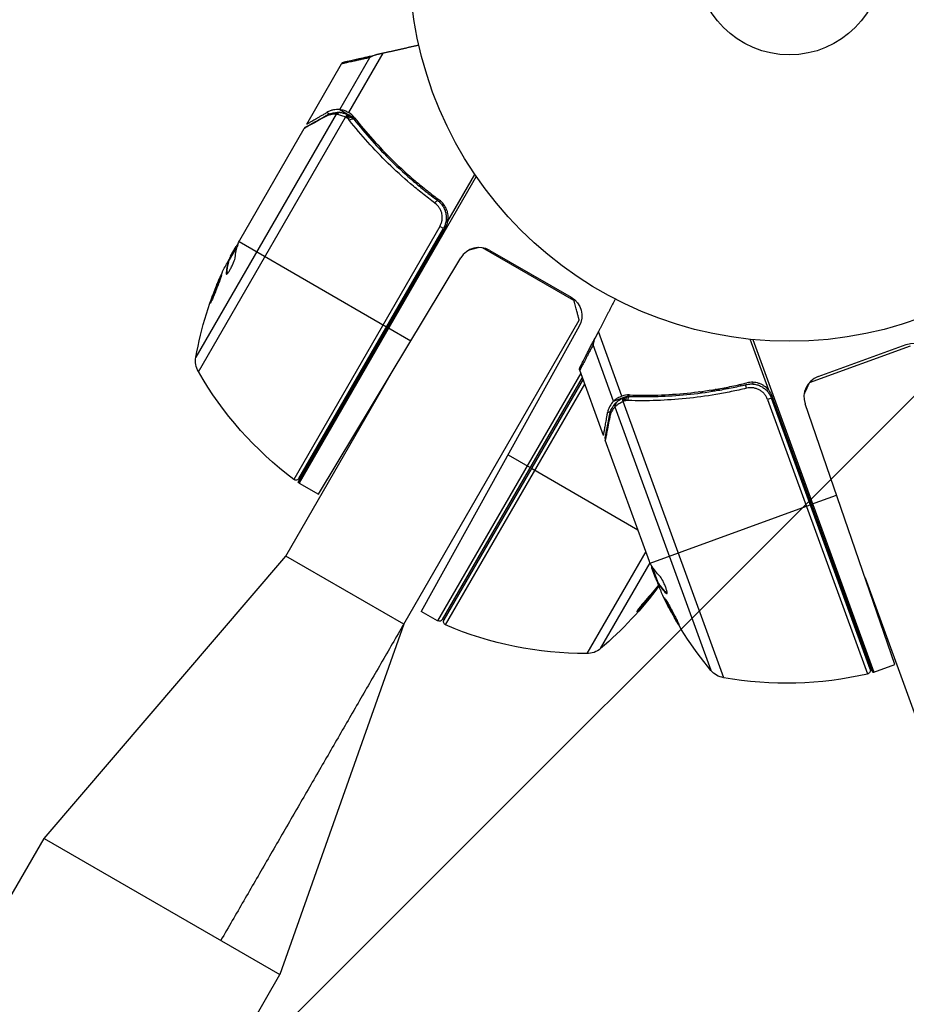
# Model space of a CAD drawing. Units: millimetres. Extents: x -3547 to 4398, y -4082 to 4745.
# Drawn here: x 975 to 1098, y 2811 to 2948 of the extents above; entities that cross this region are included whole.
import ezdxf

# ---------------------------------------------------------------- set-up
doc = ezdxf.new("R2010")
doc.units = ezdxf.units.MM
doc.header["$LTSCALE"] = 20
doc.layers.add('2d', color=230, linetype='Continuous')
doc.layers.add('EN16630-TrainingSpace_Hatch', color=20, linetype='Continuous')

msp = doc.modelspace()

# ---------------------------------------------------------------- hatches: boundary and pattern name
at = {"layer": 'EN16630-TrainingSpace_Hatch'}
h = msp.add_hatch(dxfattribs=at)
h.set_pattern_fill('ANSI31', color=256, scale=100)
h.paths.add_polyline_path([(2602.06, 2367.15, 0.414214), (2510.55, 2708.65), (1090.49, 3528.53, 0.414214), (748.98, 3437.02), (-33.67, 2081.43, 0.404385), (-1000, 1082, 0.002713), (-999.94, 1071.15), (-2297.15, 1071.15, 0.414214), (-2547.15, 821.15), (-2547.15, 260.85, 0.414214), (-2297.15, 10.85), (-557.05, 10.85, 0.147953), (-104.31, -386.53), (288.83, -1067.48, 0.244615), (-300.22, -2199.47, 0.771525), (2286.25, -2877.91, 0.417307), (3683.05, -1495.78, 0.548515), (1717.08, -242.88), (1406.12, 295.73), (1425.49, 329.27, 0.802207), (2378.45, 541, 0.439736), (1835.33, 1039.14)])

# ---------------------------------------------------------------- linework, layer by layer
at = {"layer": '2d'}
for p, q in [((1019.24, 2935.43), (1023.43, 2942.69)), ((1020.52, 2935.01), (1025.31, 2943.3)), ((1014.65, 2933.42), (1019.5, 2941.83)), ((1019.24, 2935.43), (1020.57, 2934.67)), ((1018.75, 2934.79), (999.17, 2900.87)), ((999.52, 2898.84), (1020.04, 2934.38)), ((1017.46, 2935.04), (1017.83, 2934.83)), ((1020.45, 2934.72), (1020.46, 2934.71)), ((1020.83, 2934.51), (1021.41, 2934.18)), ((1005.29, 2917.21), (1014.29, 2932.81)), ((1023.16, 2931.75), (1023.7, 2931.44)), ((1038.31, 2926.08), (1013.6, 2883.28)), ((1034.32, 2919.84), (1038.1, 2926.38)), ((1033.23, 2919.12), (1012.83, 2883.79)), ((1013.46, 2883.36), (1033.97, 2918.9)), ((1013.56, 2883.94), (1033.71, 2918.84)), ((1033.71, 2918.84), (1033.23, 2919.12)), ((1005.01, 2916.52), (1003.68, 2914.22)), ((1004, 2914.97), (1004.79, 2916.34)), ((1005.19, 2917), (1025.78, 2905.11)), ((1051.94, 2908.77), (1039.17, 2916.15)), ((1004.62, 2915.85), (1004.53, 2915.9)), ((1016.29, 2881.72), (1036.13, 2914.73)), ((1040.2, 2915.78), (1051.55, 2909.23)), ((1003.79, 2914.16), (1003.7, 2914.22)), ((1003.86, 2914.54), (1003.8, 2914.57)), ((1003.49, 2912.55), (1003.4, 2912.6)), ((1028.18, 2863.6), (1052.68, 2906.04)), ((1052.67, 2905.18), (1030.61, 2865.37)), ((1025.96, 2905.01), (1029.17, 2903.15)), ((1058.62, 2895.44), (1055.35, 2904.44)), ((1057.47, 2894.73), (1054.61, 2902.61)), ((1079.12, 2896.26), (1076.53, 2903.36)), ((1076.9, 2903.33), (1093.8, 2856.88)), ((1098.87, 2902.42), (1084.77, 2897.29)), ((1086, 2898.15), (1098.31, 2902.64)), ((1011.72, 2873.1), (1026.62, 2898.91)), ((1052.89, 2898.65), (1032.91, 2864.05)), ((1056.06, 2889.92), (1052.74, 2899.04)), ((1033.59, 2864.23), (1053.11, 2898.04)), ((1053.2, 2897.79), (1033.79, 2864.18)), ((1034.03, 2863.47), (1053.45, 2897.11)), ((1075.19, 2896.86), (1075.33, 2897.1)), ((1076.86, 2897.12), (1077, 2897.36)), ((1059.2, 2895.36), (1059.83, 2895.59)), ((1062.81, 2895.37), (1063.4, 2895.58)), ((1074.84, 2896.26), (1074.84, 2896.26)), ((1079.34, 2895.48), (1079.48, 2895.71)), ((1057.47, 2894.73), (1058.92, 2895.26)), ((1072.83, 2856.11), (1058.79, 2894.67)), ((1058.8, 2895.2), (1058.82, 2895.2)), ((1079.49, 2895.15), (1078.96, 2894.96)), ((1078.96, 2894.96), (1092.91, 2856.63)), ((1093.27, 2857.29), (1079.49, 2895.15)), ((1093.65, 2856.83), (1079.61, 2895.39)), ((1096.73, 2857.95), (1084.19, 2894.36)), ((1056.63, 2893.12), (1057.03, 2893.26)), ((1057.65, 2893.95), (1071.05, 2857.14)), ((1062.46, 2872.33), (1056.3, 2889.26)), ((1042.73, 2887.24), (1045.84, 2885.45)), ((1046.01, 2885.35), (1060.85, 2876.78)), ((1013.6, 2883.28), (1016.29, 2881.72)), ((1085.1, 2880.32), (1088.59, 2881.59)), ((1062.57, 2872.12), (1084.91, 2880.25)), ((1061.95, 2873.74), (1053.72, 2859.47)), ((977.99, 2833.68), (1011.72, 2873.1)), ((1028.18, 2863.6), (1011.72, 2873.1)), ((1055.65, 2860.18), (1062.55, 2872.14)), ((1062.81, 2871.67), (1063.72, 2869.18)), ((1063.35, 2869.9), (1062.81, 2871.39)), ((1063.08, 2870.94), (1062.98, 2870.91)), ((1063.6, 2869.52), (1063.53, 2869.49)), ((1092.56, 2870.06), (1100.34, 2848.68)), ((1063.83, 2869.22), (1063.74, 2869.19)), ((1064.88, 2867.95), (1064.78, 2867.92)), ((1032.91, 2864.05), (1030.61, 2865.37)), ((1061.17, 2865.88), (1061.26, 2865.83)), ((1028.18, 2863.6), (1010.9, 2814.68)), ((1093.8, 2856.88), (1096.73, 2857.95)), ((97.75, 1309.06), (977.99, 2833.68)), ((977.99, 2833.68), (1010.9, 2814.68)), ((942.65, 2696.47), (1010.9, 2814.68))]:
    msp.add_line(p, q, dxfattribs=at)
for radius in [53, 13]:
    msp.add_circle((1082, 2956.08), radius, dxfattribs=at)
for centre, start, end in [((1038.7, 2913.18), 60, 149), ((1087.03, 2895.33), 110, 199)]:
    msp.add_arc(centre, 3, start, end, dxfattribs=at)
at = {"layer": '2d', "extrusion": (0, 0, -1)}
for centre, radius, start, end in [((-1048.39, 2892.06), 49.9, 26.1865, 26.3721), ((-1048.39, 2892.06), 50, 10.1478, 24.4225), ((-1050.05, 2906.63), 3, 120, 209), ((-1099.34, 2899.82), 3, 70, 159), ((-1002.12, 2900.34), 3, 330.1017, 10.1478), ((-1042.87, 2923.77), 50, 306.9217, 330.1017), ((-1013.13, 2884.19), 0.5, 210, 306.9217), ((-1015.1, 2885.87), 3, 300, 303.1196), ((-1023.41, 2898.4), 50, 216.1231, 229.8522), ((-1109.44, 2889.18), 49.9, 336.1865, 336.3721), ((-1109.44, 2889.18), 50, 320.1478, 334.4225), ((-1033.16, 2864.48), 0.5, 210, 300), ((-1034.23, 2863.93), 0.5, 293.0783, 30), ((-1053.63, 2909.47), 50, 269.8983, 293.0783), ((-1053.71, 2862.47), 3, 229.8522, 269.8983), ((-1073.35, 2859.06), 3, 280.1017, 320.1478), ((-1092.8, 2857.12), 0.5, 160, 256.9217), ((-1081.6, 2905.33), 50, 256.9217, 280.1017), ((-1092.78, 2859.7), 3, 250, 253.1196)]:
    msp.add_arc(centre, radius, start, end, dxfattribs=at)
at = {"layer": '2d'}
for centre, major_axis, ratio, start_param, end_param in [((1017.62, 2934.18), (-0.245, 0.436), 0.879292, 0, 0.593981), ((1019.16, 2934.56), (0.016, 0.5), 0.925423, 0.000039, 1.111085), ((1019.28, 2934.54), (0.086, 0.493), 0.884978, -0.000013, 1.258086), ((1020.26, 2934.26), (0.191, 0.462), 0.498291, 0, 1.505044), ((1020.27, 2934.25), (0.192, 0.462), 0.49795, 0, 1.505539), ((1020.44, 2934.18), (0.196, 0.46), 0.494864, -0.000001, 1.511252), ((1047.63, 2890.75), (-43.28, 24.99), 0.372483, 0.088567, 0.172666), ((1048.55, 2892.34), (-43.3, 25), 0.886633, 0.070459, 0.087901), ((1058.1, 2894.11), (-0.372, 0.334), 0.925423, 0.000039, 1.111085), ((1058.18, 2894.19), (-0.322, 0.383), 0.884978, -0.000013, 1.258086), ((1059.03, 2894.75), (-0.231, 0.443), 0.498291, 0, 1.505044), ((1059.05, 2894.76), (-0.231, 0.444), 0.49795, 0, 1.505539), ((1059.21, 2894.84), (-0.226, 0.446), 0.494864, -0.000001, 1.511252), ((1057.39, 2892.69), (-0.491, 0.093), 0.879292, 0, 0.593981), ((1109.32, 2889.48), (46.98, 17.1), 0.886633, 3.212052, 3.229494), ((1022.91, 2897.54), (-43.26, 24.98), 0.882523, 2.952519, 3.042946), ((1109.95, 2887.76), (46.96, 17.09), 0.372483, 3.23016, 3.314259)]:
    msp.add_ellipse(centre, major_axis=major_axis, ratio=ratio, start_param=start_param, end_param=end_param, dxfattribs=at)
at = {"layer": '2d', "extrusion": (0, 0, -1)}
for centre, major_axis, ratio, start_param, end_param in [((1020.5, 2934.14), (0.332, 0.374), 0.488334, 4.612807, 6.283185), ((1020.64, 2934.01), (0.359, 0.348), 0.47782, 4.577178, 6.283185), ((1020.81, 2933.81), (0.393, 0.309), 0.459792, 4.529702, 6.283185), ((1032.6, 2922.35), (0.297, 0.402), 0.164291, 4.693731, 6.283185), ((1048.96, 2893.05), (-43.29, 24.99), 0.385779, -0.172684, -0.083959), ((1046.42, 2888.66), (-43.14, 24.9), 0.438198, -0.042766, 0.035353), ((1047.63, 2890.75), (-43.19, 24.94), 0.372483, -0.173016, -0.088745), ((1076.08, 2896.56), (-0.117, 0.486), 0.164291, 4.693731, 6.283185), ((1059.28, 2894.87), (-0.073, 0.495), 0.488334, 4.612807, 6.283185), ((1059.47, 2894.89), (-0.036, 0.499), 0.47782, 4.577178, 6.283185), ((1059.73, 2894.89), (0.016, 0.5), 0.459792, 4.529702, 6.283185), ((1109.04, 2890.26), (46.97, 17.1), 0.385779, 2.968909, 3.057634), ((1022.91, 2897.54), (-43.18, 24.93), 0.882523, 3.238966, 3.33105), ((1023.57, 2898.68), (-43.3, 25), 0.886633, 3.267771, 3.330641), ((1110.78, 2885.49), (46.8, 17.04), 0.438198, 3.098827, 3.176946), ((1109.95, 2887.76), (46.87, 17.06), 0.372483, 2.968576, 3.052848)]:
    msp.add_ellipse(centre, major_axis=major_axis, ratio=ratio, start_param=start_param, end_param=end_param, dxfattribs=at)
at = {"layer": '2d'}
for points, weights in [([(1030.3, 2944.43), (1028.6, 2944.04), (1026.93, 2943.67), (1025.31, 2943.3)], [0.999467913094, 0.999044688549, 0.999222050852, 1]), ([(1023.43, 2942.69), (1020.83, 2942.12), (1019.5, 2941.83), (1019.5, 2941.83)], [1, 0.987749480855, 0.985446819713, 0.993092016574]), ([(1019.83, 2942.07), (1019.83, 2942.07), (1021.33, 2942.41), (1024.28, 2943.07)], [0.992616043816, 0.983720868043, 0.986182186772, 1]), ([(1025.31, 2943.3), (1024.92, 2943.21), (1024.57, 2943.14), (1024.28, 2943.07)], [1, 0.990567849651, 0.990567849651, 1]), ([(1014.65, 2933.42), (1014.65, 2933.42), (1015.6, 2933.97), (1017.46, 2935.04)], [0.983775506511, 0.983775506511, 0.989183671007, 1]), ([(1038.63, 2916.18), (1038.09, 2916.04), (1037.63, 2915.91), (1037.26, 2915.81)], [0.993528927938, 0.983191174452, 0.976748773969, 0.974201726488]), ([(1052.68, 2906.04), (1052.68, 2906.04), (1052.42, 2906.98), (1051.94, 2908.77)], [1, 0.963936868618, 0.963936868618, 1]), ([(1057.69, 2908.98), (1056.89, 2907.43), (1056.11, 2905.92), (1055.35, 2904.44)], [0.999467913094, 0.999044688549, 0.999222050852, 1]), ([(1055.35, 2904.44), (1055.16, 2904.08), (1055, 2903.77), (1054.86, 2903.5)], [1, 0.990567849651, 0.990567849651, 1]), ([(1054.61, 2902.61), (1053.37, 2900.25), (1052.74, 2899.04), (1052.74, 2899.04)], [1, 0.987749480855, 0.985446819713, 0.993092016574]), ([(1052.77, 2899.44), (1052.77, 2899.44), (1053.48, 2900.82), (1054.86, 2903.5)], [0.992616043816, 0.983720868043, 0.986182186772, 1]), ([(1084.77, 2897.29), (1084.49, 2896.68), (1084.25, 2896.16), (1084.06, 2895.75)], [1, 0.986440697079, 0.977979528697, 0.974616494855]), ([(1056.06, 2889.92), (1056.06, 2889.92), (1056.25, 2891), (1056.63, 2893.12)], [0.983775506511, 0.983775506511, 0.989183671007, 1])]:
    msp.add_rational_spline(points, weights, degree=3, dxfattribs=at)
for points, knots in [([(1024.28, 2943.07), (1024.11, 2943.03), (1023.96, 2942.98), (1023.68, 2942.85), (1023.55, 2942.78), (1023.43, 2942.69)], [0, 0, 0, 0, 0.000658485, 0.000658485, 0.001316969, 0.001316969, 0.001316969, 0.001316969]), ([(1019.5, 2941.83), (1019.5, 2941.83), (1019.5, 2941.83), (1019.5, 2941.83), (1019.5, 2941.83), (1019.51, 2941.84), (1019.51, 2941.84), (1019.51, 2941.85), (1019.52, 2941.85), (1019.54, 2941.89), (1019.56, 2941.92), (1019.63, 2941.98), (1019.68, 2942.01), (1019.75, 2942.04), (1019.77, 2942.05), (1019.8, 2942.06), (1019.81, 2942.06), (1019.82, 2942.07), (1019.82, 2942.07), (1019.83, 2942.07)], [0, 0, 0, 0, 0.00001341, 0.00001341, 0.00058538, 0.00058538, 0.00134803, 0.00134803, 0.00338209, 0.00338209, 0.01427035, 0.01427035, 0.03070866, 0.03070866, 0.03792686, 0.03792686, 0.04032753, 0.04032753, 0.04112756, 0.04112756, 0.04112756, 0.04112756]), ([(1019.57, 2941.92), (1019.57, 2941.92), (1019.58, 2941.93), (1019.61, 2941.95), (1019.63, 2941.96), (1019.66, 2941.97), (1019.67, 2941.98), (1019.69, 2941.99), (1019.7, 2941.99), (1019.71, 2942), (1019.72, 2942.01), (1019.73, 2942.01), (1019.73, 2942.01), (1019.74, 2942.02), (1019.74, 2942.02), (1019.75, 2942.02), (1019.75, 2942.03), (1019.76, 2942.03), (1019.76, 2942.03), (1019.77, 2942.04), (1019.77, 2942.04), (1019.78, 2942.04), (1019.78, 2942.04), (1019.78, 2942.05), (1019.79, 2942.05), (1019.79, 2942.05), (1019.8, 2942.05), (1019.81, 2942.06), (1019.81, 2942.06), (1019.82, 2942.06), (1019.82, 2942.06), (1019.82, 2942.07), (1019.82, 2942.07), (1019.82, 2942.07)], [0, 0, 0, 0, 0.001149775, 0.001149775, 0.001724662, 0.001724662, 0.002012105, 0.002012105, 0.002155827, 0.002155827, 0.002227688, 0.002227688, 0.002263619, 0.002263619, 0.002281584, 0.002281584, 0.002299549, 0.002299549, 0.002317514, 0.002317514, 0.00233548, 0.00233548, 0.00237141, 0.00237141, 0.002443271, 0.002443271, 0.002586993, 0.002586993, 0.002874436, 0.002874436, 0.003449324, 0.003449324, 0.004599098, 0.004599098, 0.004599098, 0.004599098]), ([(1019.24, 2935.43), (1018.95, 2935.46), (1018.66, 2935.45), (1018.22, 2935.36), (1018.07, 2935.32), (1017.77, 2935.21), (1017.62, 2935.14), (1017.46, 2935.04)], [0, 0, 0, 0, 0.5, 0.5, 0.75, 0.75, 1, 1, 1, 1]), ([(1020.13, 2935.21), (1019.95, 2935.29), (1019.77, 2935.34), (1019.47, 2935.41), (1019.34, 2935.42), (1019.24, 2935.43)], [0.000526185, 0.000526185, 0.000526185, 0.000526185, 0.001315456, 0.001315456, 0.002104727, 0.002104727, 0.002104727, 0.002104727]), ([(1017.2, 2934.42), (1016.45, 2934.01), (1015.83, 2933.66), (1015.09, 2933.25), (1014.88, 2933.13), (1014.53, 2932.94), (1014.39, 2932.86), (1014.29, 2932.81)], [0, 0, 0, 0, 0.00535017, 0.00535017, 0.00802526, 0.00802526, 0.01070034, 0.01070034, 0.01070034, 0.01070034]), ([(1014.48, 2933), (1014.78, 2933.16), (1015.46, 2933.54), (1016.72, 2934.25), (1017.03, 2934.43), (1017.37, 2934.62)], [0, 0, 0, 0, 0.817849, 0.817849, 1.062668, 1.062668, 1.062668, 1.062668]), ([(1018.75, 2934.79), (1018.5, 2934.8), (1018.25, 2934.78), (1017.86, 2934.7), (1017.73, 2934.66), (1017.47, 2934.56), (1017.34, 2934.5), (1017.2, 2934.42)], [0, 0, 0, 0, 0.001998239, 0.001998239, 0.002997359, 0.002997359, 0.003996479, 0.003996479, 0.003996479, 0.003996479]), ([(1017.37, 2934.62), (1017.82, 2934.87), (1018.24, 2934.99), (1018.83, 2935.06), (1019.01, 2935.06), (1019.18, 2935.06)], [0, 0, 0, 0, 0.2877109, 0.2877109, 0.4071689, 0.4071689, 0.4071689, 0.4071689]), ([(1020.04, 2934.38), (1019.8, 2934.48), (1019.59, 2934.57), (1019.19, 2934.69), (1019.03, 2934.74), (1018.89, 2934.77)], [0, 0, 0, 0, 0.000882531, 0.000882531, 0.001765062, 0.001765062, 0.001765062, 0.001765062]), ([(1019.37, 2935.04), (1019.5, 2935.01), (1019.67, 2934.98), (1019.99, 2934.89), (1020.12, 2934.84), (1020.26, 2934.79)], [0, 0, 0, 0, 0.080246, 0.080246, 0.1326132, 0.1326132, 0.1326132, 0.1326132]), ([(1019.37, 2935.04), (1019.5, 2935.01), (1019.67, 2934.98), (1020.04, 2934.87), (1020.24, 2934.8), (1020.45, 2934.72)], [0, 0, 0, 0, 0.0798684, 0.0798684, 0.1557777, 0.1557777, 0.1557777, 0.1557777]), ([(1020.22, 2934.3), (1020.18, 2934.32), (1020.14, 2934.34), (1020.1, 2934.35), (1020.09, 2934.36), (1020.07, 2934.37), (1020.06, 2934.37)], [0, 0, 0, 0, 0.0001497446, 0.0001497446, 0.0001497446, 0.0002085296, 0.0002085296, 0.0002085296, 0.0002085296]), ([(1032.53, 2922.39), (1031.94, 2922.83), (1031.36, 2923.27), (1030.23, 2924.17), (1029.67, 2924.63), (1028.04, 2926.02), (1027, 2926.97), (1024.03, 2929.86), (1022.23, 2931.87), (1020.6, 2933.93)], [0, 0, 0, 0, 0.0022235, 0.0022235, 0.00444701, 0.00444701, 0.00889401, 0.00889401, 0.01778802, 0.01778802, 0.01778802, 0.01778802]), ([(1021.21, 2934.12), (1022.8, 2932.09), (1024.56, 2930.11), (1027.47, 2927.26), (1028.49, 2926.33), (1030.09, 2924.96), (1030.63, 2924.51), (1031.75, 2923.62), (1032.32, 2923.18), (1032.9, 2922.75)], [0, 0, 0, 0, 0.00862373, 0.00862373, 0.0129356, 0.0129356, 0.01509153, 0.01509153, 0.01724746, 0.01724746, 0.01724746, 0.01724746]), ([(1021.32, 2934.3), (1022.93, 2932.23), (1024.71, 2930.23), (1027.66, 2927.35), (1028.69, 2926.41), (1030.31, 2925.03), (1030.87, 2924.57), (1032, 2923.68), (1032.57, 2923.24), (1033.15, 2922.81)], [0, 0, 0, 0, 0.00869705, 0.00869705, 0.01304558, 0.01304558, 0.01521984, 0.01521984, 0.01739411, 0.01739411, 0.01739411, 0.01739411]), ([(1033.23, 2919.12), (1033.3, 2919.26), (1033.37, 2919.4), (1033.47, 2919.69), (1033.51, 2919.83), (1033.55, 2920.14), (1033.56, 2920.29), (1033.55, 2920.6), (1033.53, 2920.75), (1033.47, 2921.05), (1033.42, 2921.19), (1033.3, 2921.47), (1033.23, 2921.61), (1032.98, 2921.99), (1032.77, 2922.21), (1032.53, 2922.39)], [0, 0, 0, 0, 0.000463651, 0.000463651, 0.000927302, 0.000927302, 0.001390953, 0.001390953, 0.001854603, 0.001854603, 0.002318254, 0.002318254, 0.002781905, 0.002781905, 0.003709207, 0.003709207, 0.003709207, 0.003709207]), ([(1032.9, 2922.75), (1033.04, 2922.65), (1033.18, 2922.52), (1033.43, 2922.26), (1033.54, 2922.12), (1033.74, 2921.81), (1033.82, 2921.65), (1033.96, 2921.31), (1034.01, 2921.14), (1034.09, 2920.78), (1034.11, 2920.6), (1034.12, 2920.24), (1034.11, 2920.05), (1034.05, 2919.69), (1034, 2919.51), (1033.88, 2919.17), (1033.8, 2919), (1033.71, 2918.84)], [0, 0, 0, 0, 0.000545643, 0.000545643, 0.001091287, 0.001091287, 0.00163693, 0.00163693, 0.002182574, 0.002182574, 0.002728217, 0.002728217, 0.003273861, 0.003273861, 0.003819504, 0.003819504, 0.004365148, 0.004365148, 0.004365148, 0.004365148]), ([(1032.9, 2922.75), (1032.91, 2922.75), (1032.92, 2922.74), (1032.93, 2922.73), (1032.93, 2922.73), (1032.93, 2922.73), (1032.94, 2922.73), (1032.94, 2922.72), (1032.94, 2922.72), (1032.94, 2922.72), (1032.94, 2922.72), (1032.94, 2922.72), (1032.95, 2922.72), (1032.96, 2922.71), (1032.96, 2922.7), (1032.97, 2922.7), (1032.98, 2922.69), (1032.98, 2922.69), (1032.98, 2922.69), (1032.98, 2922.69), (1032.98, 2922.69), (1032.98, 2922.69), (1032.98, 2922.69), (1032.99, 2922.69)], [0, 0, 0, 0, 0.00463788, 0.00463788, 0.00550732, 0.00550732, 0.00583336, 0.00583336, 0.00606521, 0.00606521, 0.0065289, 0.0065289, 0.00838376, 0.00838376, 0.01116615, 0.01116615, 0.01325288, 0.01325288, 0.01344851, 0.01344851, 0.01356443, 0.01356443, 0.01362239, 0.01362239, 0.01362239, 0.01362239]), ([(1034.32, 2919.84), (1034.38, 2920.12), (1034.39, 2920.4), (1034.35, 2920.82), (1034.33, 2920.96), (1034.26, 2921.23), (1034.22, 2921.37), (1034.06, 2921.76), (1033.92, 2922.01), (1033.58, 2922.45), (1033.38, 2922.65), (1033.15, 2922.81)], [0.00100236, 0.00100236, 0.00100236, 0.00100236, 0.001846114, 0.001846114, 0.002267991, 0.002267991, 0.002689868, 0.002689868, 0.003533622, 0.003533622, 0.004377377, 0.004377377, 0.004377377, 0.004377377]), ([(1033.42, 2922.26), (1033.43, 2922.25), (1033.43, 2922.25), (1033.43, 2922.25), (1033.43, 2922.25), (1033.43, 2922.24), (1033.44, 2922.24), (1033.44, 2922.23), (1033.45, 2922.23), (1033.46, 2922.21), (1033.48, 2922.19), (1033.49, 2922.18)], [0.01786198, 0.01786198, 0.01786198, 0.01786198, 0.02027491, 0.02027491, 0.02141311, 0.02141311, 0.02394024, 0.02394024, 0.03067932, 0.03067932, 0.04865188, 0.04865188, 0.04865188, 0.04865188]), ([(1033.59, 2922.04), (1033.59, 2922.04), (1033.59, 2922.03), (1033.6, 2922.02), (1033.6, 2922.02), (1033.61, 2922.01), (1033.62, 2922), (1033.62, 2921.99), (1033.62, 2921.98), (1033.63, 2921.98), (1033.63, 2921.98), (1033.63, 2921.98), (1033.63, 2921.98), (1033.63, 2921.98), (1033.63, 2921.98), (1033.63, 2921.98)], [0.01094071, 0.01094071, 0.01094071, 0.01094071, 0.0191862, 0.0191862, 0.02352887, 0.02352887, 0.04524325, 0.04524325, 0.0493145, 0.0493145, 0.04985733, 0.04985733, 0.04989126, 0.04989126, 0.04990822, 0.04990822, 0.04990822, 0.04990822]), ([(1033.97, 2918.9), (1034.06, 2919.04), (1034.13, 2919.2), (1034.25, 2919.51), (1034.29, 2919.67), (1034.32, 2919.84)], [0, 0, 0, 0, 0.000501147, 0.000501147, 0.001002294, 0.001002294, 0.001002294, 0.001002294]), ([(1005.05, 2916.67), (1005.03, 2916.64), (1004.99, 2916.61), (1004.91, 2916.51), (1004.85, 2916.44), (1004.79, 2916.34)], [0.000109179, 0.000109179, 0.000109179, 0.000109179, 0.000612586, 0.000612586, 0.001224972, 0.001224972, 0.001224972, 0.001224972]), ([(1003.4, 2912.6), (1003.39, 2912.52), (1003.4, 2912.48), (1003.44, 2912.46), (1003.46, 2912.46), (1003.5, 2912.48), (1003.52, 2912.5), (1003.6, 2912.57), (1003.67, 2912.65), (1003.81, 2912.86), (1003.89, 2912.99), (1004.06, 2913.28), (1004.14, 2913.44), (1004.26, 2913.68), (1004.3, 2913.76), (1004.37, 2913.93), (1004.41, 2914), (1004.57, 2914.39), (1004.65, 2914.65), (1004.66, 2914.81)], [0.000000216, 0.000000216, 0.000000216, 0.000000216, 0.000538822, 0.000538822, 0.000808126, 0.000808126, 0.001077429, 0.001077429, 0.001616036, 0.001616036, 0.002154642, 0.002154642, 0.002693249, 0.002693249, 0.002962552, 0.002962552, 0.003231855, 0.003231855, 0.004309069, 0.004309069, 0.004309069, 0.004309069]), ([(1001.18, 2908.41), (1001.19, 2908.41), (1001.2, 2908.42), (1001.23, 2908.46), (1001.25, 2908.5), (1001.3, 2908.59), (1001.33, 2908.65), (1001.39, 2908.79), (1001.43, 2908.87), (1001.51, 2909.05), (1001.55, 2909.15), (1001.64, 2909.36), (1001.69, 2909.48), (1001.79, 2909.71), (1001.84, 2909.84), (1001.94, 2910.09), (1001.99, 2910.22), (1002.14, 2910.6), (1002.24, 2910.86), (1002.42, 2911.34), (1002.5, 2911.56), (1002.6, 2911.84), (1002.63, 2911.93), (1002.68, 2912.07), (1002.7, 2912.14), (1002.73, 2912.24), (1002.74, 2912.28), (1002.75, 2912.34), (1002.75, 2912.36), (1002.74, 2912.36), (1002.73, 2912.37), (1002.7, 2912.32), (1002.63, 2912.18), (1002.6, 2912.12), (1002.53, 2911.98), (1002.5, 2911.9), (1002.42, 2911.72), (1002.37, 2911.62), (1002.28, 2911.4), (1002.23, 2911.29), (1002.09, 2910.94), (1001.98, 2910.68), (1001.83, 2910.29), (1001.78, 2910.16), (1001.68, 2909.91), (1001.63, 2909.79), (1001.54, 2909.55), (1001.5, 2909.43), (1001.42, 2909.22), (1001.39, 2909.11), (1001.29, 2908.83), (1001.24, 2908.68), (1001.18, 2908.47), (1001.17, 2908.41), (1001.18, 2908.41)], [0.00828109, 0.00828109, 0.00828109, 0.00828109, 0.00869387, 0.00869387, 0.00910665, 0.00910665, 0.00951942, 0.00951942, 0.0099322, 0.0099322, 0.01034497, 0.01034497, 0.01075775, 0.01075775, 0.01117052, 0.01117052, 0.0115833, 0.0115833, 0.01240885, 0.01240885, 0.0132344, 0.0132344, 0.01364718, 0.01364718, 0.01405995, 0.01405995, 0.01447273, 0.01447273, 0.0148855, 0.0148855, 0.0148855, 0.01571166, 0.01571166, 0.01612473, 0.01612473, 0.01653781, 0.01653781, 0.01695089, 0.01695089, 0.01736396, 0.01736396, 0.01819011, 0.01819011, 0.01860319, 0.01860319, 0.01901627, 0.01901627, 0.01942934, 0.01942934, 0.01984242, 0.01984242, 0.02066857, 0.02066857, 0.02149473, 0.02149473, 0.02149473, 0.02149473]), ([(1001.36, 2908.73), (1001.39, 2908.8), (1001.41, 2908.88), (1001.48, 2909.06), (1001.51, 2909.16), (1001.59, 2909.38), (1001.63, 2909.5), (1001.77, 2909.86), (1001.87, 2910.12), (1002.02, 2910.5), (1002.07, 2910.63), (1002.17, 2910.88), (1002.22, 2911), (1002.32, 2911.24), (1002.37, 2911.36), (1002.46, 2911.57), (1002.5, 2911.67), (1002.58, 2911.84), (1002.62, 2911.92), (1002.65, 2911.99)], [0.006174488, 0.006174488, 0.006174488, 0.006174488, 0.00656405, 0.00656405, 0.006976911, 0.006976911, 0.007389773, 0.007389773, 0.008215496, 0.008215496, 0.008628358, 0.008628358, 0.00904122, 0.00904122, 0.009454081, 0.009454081, 0.009866943, 0.009866943, 0.010260926, 0.010260926, 0.010260926, 0.010260926]), ([(1054.86, 2903.5), (1054.79, 2903.35), (1054.73, 2903.2), (1054.65, 2902.9), (1054.62, 2902.75), (1054.61, 2902.61)], [0, 0, 0, 0, 0.000658485, 0.000658485, 0.001316969, 0.001316969, 0.001316969, 0.001316969]), ([(1052.74, 2899.04), (1052.74, 2899.04), (1052.74, 2899.04), (1052.74, 2899.05), (1052.74, 2899.05), (1052.74, 2899.05), (1052.74, 2899.05), (1052.74, 2899.06), (1052.73, 2899.07), (1052.72, 2899.11), (1052.72, 2899.15), (1052.71, 2899.24), (1052.72, 2899.29), (1052.74, 2899.37), (1052.75, 2899.39), (1052.76, 2899.42), (1052.76, 2899.43), (1052.77, 2899.44), (1052.77, 2899.44), (1052.77, 2899.44)], [0, 0, 0, 0, 0.00001341, 0.00001341, 0.00058538, 0.00058538, 0.00134803, 0.00134803, 0.00338209, 0.00338209, 0.01427035, 0.01427035, 0.03070866, 0.03070866, 0.03792686, 0.03792686, 0.04032753, 0.04032753, 0.04112756, 0.04112756, 0.04112756, 0.04112756]), ([(1052.72, 2899.16), (1052.72, 2899.16), (1052.72, 2899.17), (1052.72, 2899.2), (1052.73, 2899.22), (1052.73, 2899.25), (1052.74, 2899.27), (1052.74, 2899.29), (1052.74, 2899.3), (1052.74, 2899.32), (1052.75, 2899.32), (1052.75, 2899.33), (1052.75, 2899.34), (1052.75, 2899.34), (1052.75, 2899.35), (1052.75, 2899.36), (1052.75, 2899.36), (1052.75, 2899.37), (1052.75, 2899.38), (1052.76, 2899.38), (1052.76, 2899.38), (1052.76, 2899.39), (1052.76, 2899.39), (1052.76, 2899.4), (1052.76, 2899.4), (1052.76, 2899.41), (1052.76, 2899.41), (1052.76, 2899.42), (1052.76, 2899.43), (1052.77, 2899.43), (1052.77, 2899.44), (1052.77, 2899.44), (1052.77, 2899.44), (1052.77, 2899.44)], [0, 0, 0, 0, 0.001149775, 0.001149775, 0.001724662, 0.001724662, 0.002012105, 0.002012105, 0.002155827, 0.002155827, 0.002227688, 0.002227688, 0.002263619, 0.002263619, 0.002281584, 0.002281584, 0.002299549, 0.002299549, 0.002317514, 0.002317514, 0.00233548, 0.00233548, 0.00237141, 0.00237141, 0.002443271, 0.002443271, 0.002586993, 0.002586993, 0.002874436, 0.002874436, 0.003449324, 0.003449324, 0.004599098, 0.004599098, 0.004599098, 0.004599098]), ([(1059.68, 2895.59), (1062.3, 2895.5), (1064.98, 2895.58), (1069.08, 2895.99), (1070.46, 2896.17), (1072.56, 2896.53), (1073.27, 2896.66), (1074.68, 2896.95), (1075.38, 2897.11), (1076.08, 2897.28)], [0, 0, 0, 0, 0.00869705, 0.00869705, 0.01304558, 0.01304558, 0.01521984, 0.01521984, 0.01739411, 0.01739411, 0.01739411, 0.01739411]), ([(1059.75, 2895.39), (1062.33, 2895.31), (1064.97, 2895.38), (1069.03, 2895.78), (1070.39, 2895.96), (1072.47, 2896.31), (1073.17, 2896.44), (1074.57, 2896.72), (1075.27, 2896.88), (1075.97, 2897.04)], [0, 0, 0, 0, 0.00862373, 0.00862373, 0.0129356, 0.0129356, 0.01509153, 0.01509153, 0.01724746, 0.01724746, 0.01724746, 0.01724746]), ([(1075.97, 2897.04), (1076.14, 2897.09), (1076.32, 2897.11), (1076.68, 2897.13), (1076.87, 2897.13), (1077.23, 2897.08), (1077.4, 2897.04), (1077.75, 2896.93), (1077.92, 2896.86), (1078.24, 2896.69), (1078.39, 2896.59), (1078.68, 2896.36), (1078.81, 2896.23), (1079.05, 2895.96), (1079.16, 2895.81), (1079.34, 2895.49), (1079.42, 2895.33), (1079.49, 2895.15)], [0, 0, 0, 0, 0.000545643, 0.000545643, 0.001091287, 0.001091287, 0.00163693, 0.00163693, 0.002182574, 0.002182574, 0.002728217, 0.002728217, 0.003273861, 0.003273861, 0.003819504, 0.003819504, 0.004365148, 0.004365148, 0.004365148, 0.004365148]), ([(1075.97, 2897.04), (1075.98, 2897.05), (1075.99, 2897.05), (1076.01, 2897.05), (1076.01, 2897.05), (1076.01, 2897.05), (1076.01, 2897.05), (1076.01, 2897.05), (1076.01, 2897.05), (1076.02, 2897.06), (1076.02, 2897.06), (1076.02, 2897.06), (1076.03, 2897.06), (1076.04, 2897.06), (1076.05, 2897.06), (1076.06, 2897.06), (1076.07, 2897.07), (1076.07, 2897.07), (1076.07, 2897.07), (1076.07, 2897.07), (1076.07, 2897.07), (1076.07, 2897.07), (1076.07, 2897.07), (1076.07, 2897.07)], [0, 0, 0, 0, 0.00463788, 0.00463788, 0.00550732, 0.00550732, 0.00583336, 0.00583336, 0.00606521, 0.00606521, 0.0065289, 0.0065289, 0.00838376, 0.00838376, 0.01116615, 0.01116615, 0.01325288, 0.01325288, 0.01344851, 0.01344851, 0.01356443, 0.01356443, 0.01362239, 0.01362239, 0.01362239, 0.01362239]), ([(1079.12, 2896.26), (1078.94, 2896.48), (1078.73, 2896.67), (1078.38, 2896.91), (1078.26, 2896.98), (1078.01, 2897.11), (1077.88, 2897.16), (1077.48, 2897.3), (1077.2, 2897.35), (1076.64, 2897.37), (1076.36, 2897.34), (1076.08, 2897.28)], [0.00100236, 0.00100236, 0.00100236, 0.00100236, 0.001846114, 0.001846114, 0.002267991, 0.002267991, 0.002689868, 0.002689868, 0.003533622, 0.003533622, 0.004377377, 0.004377377, 0.004377377, 0.004377377]), ([(1076.69, 2897.13), (1076.69, 2897.13), (1076.69, 2897.13), (1076.7, 2897.13), (1076.7, 2897.13), (1076.7, 2897.13), (1076.7, 2897.13), (1076.72, 2897.13), (1076.72, 2897.13), (1076.75, 2897.13), (1076.77, 2897.13), (1076.79, 2897.12)], [0.01786198, 0.01786198, 0.01786198, 0.01786198, 0.02027491, 0.02027491, 0.02141311, 0.02141311, 0.02394024, 0.02394024, 0.03067932, 0.03067932, 0.04865188, 0.04865188, 0.04865188, 0.04865188]), ([(1076.96, 2897.11), (1076.96, 2897.11), (1076.97, 2897.11), (1076.98, 2897.11), (1076.98, 2897.11), (1076.99, 2897.11), (1077.01, 2897.11), (1077.02, 2897.11), (1077.02, 2897.11), (1077.03, 2897.1), (1077.03, 2897.1), (1077.03, 2897.1), (1077.03, 2897.1), (1077.03, 2897.1), (1077.03, 2897.1), (1077.03, 2897.1)], [0.01094071, 0.01094071, 0.01094071, 0.01094071, 0.0191862, 0.0191862, 0.02352887, 0.02352887, 0.04524325, 0.04524325, 0.0493145, 0.0493145, 0.04985733, 0.04985733, 0.04989126, 0.04989126, 0.04990822, 0.04990822, 0.04990822, 0.04990822]), ([(1076.01, 2896.53), (1075.29, 2896.36), (1074.58, 2896.2), (1073.16, 2895.91), (1072.45, 2895.77), (1070.34, 2895.42), (1068.95, 2895.23), (1064.82, 2894.82), (1062.13, 2894.73), (1059.5, 2894.81)], [0, 0, 0, 0, 0.0022235, 0.0022235, 0.00444701, 0.00444701, 0.00889401, 0.00889401, 0.01778802, 0.01778802, 0.01778802, 0.01778802]), ([(1069.93, 2895.91), (1069.83, 2895.93), (1069.72, 2895.95), (1069.52, 2896), (1069.43, 2896.02), (1069.34, 2896.04)], [0.00409097, 0.00409097, 0.00409097, 0.00409097, 0.0044438058, 0.0044438058, 0.0047481033, 0.0047481033, 0.0047481033, 0.0047481033]), ([(1071.04, 2896.27), (1071.19, 2896.25), (1071.34, 2896.22), (1071.54, 2896.19), (1071.59, 2896.18), (1071.64, 2896.17)], [0.0145887177, 0.0145887177, 0.0145887177, 0.0145887177, 0.0150887663, 0.0150887663, 0.015252945, 0.015252945, 0.015252945, 0.015252945]), ([(1078.96, 2894.96), (1078.91, 2895.11), (1078.84, 2895.25), (1078.68, 2895.51), (1078.59, 2895.63), (1078.39, 2895.86), (1078.28, 2895.97), (1078.04, 2896.16), (1077.91, 2896.24), (1077.64, 2896.38), (1077.5, 2896.44), (1077.21, 2896.53), (1077.06, 2896.56), (1076.6, 2896.62), (1076.3, 2896.6), (1076.01, 2896.53)], [0, 0, 0, 0, 0.000463651, 0.000463651, 0.000927302, 0.000927302, 0.001390953, 0.001390953, 0.001854603, 0.001854603, 0.002318254, 0.002318254, 0.002781905, 0.002781905, 0.003709207, 0.003709207, 0.003709207, 0.003709207]), ([(1079.61, 2895.39), (1079.56, 2895.55), (1079.48, 2895.7), (1079.32, 2895.99), (1079.23, 2896.13), (1079.12, 2896.26)], [0, 0, 0, 0, 0.000501147, 0.000501147, 0.001002294, 0.001002294, 0.001002294, 0.001002294]), ([(1057.47, 2894.73), (1057.27, 2894.53), (1057.09, 2894.29), (1056.87, 2893.9), (1056.81, 2893.76), (1056.7, 2893.46), (1056.66, 2893.3), (1056.63, 2893.12)], [0, 0, 0, 0, 0.5, 0.5, 0.75, 0.75, 1, 1, 1, 1]), ([(1056.9, 2892.78), (1056.99, 2893.28), (1057.18, 2893.68), (1057.5, 2894.18), (1057.61, 2894.31), (1057.72, 2894.44)], [0, 0, 0, 0, 0.2877109, 0.2877109, 0.4071689, 0.4071689, 0.4071689, 0.4071689]), ([(1058.22, 2895.27), (1058.04, 2895.18), (1057.89, 2895.08), (1057.64, 2894.89), (1057.54, 2894.8), (1057.47, 2894.73)], [0.000526185, 0.000526185, 0.000526185, 0.000526185, 0.001315456, 0.001315456, 0.002104727, 0.002104727, 0.002104727, 0.002104727]), ([(1058.79, 2894.67), (1058.56, 2894.55), (1058.36, 2894.44), (1058.01, 2894.22), (1057.87, 2894.12), (1057.76, 2894.04)], [0, 0, 0, 0, 0.000882531, 0.000882531, 0.001765062, 0.001765062, 0.001765062, 0.001765062]), ([(1057.86, 2894.57), (1057.96, 2894.66), (1058.1, 2894.77), (1058.42, 2894.98), (1058.6, 2895.09), (1058.8, 2895.2)], [0, 0, 0, 0, 0.0798684, 0.0798684, 0.1557777, 0.1557777, 0.1557777, 0.1557777]), ([(1057.86, 2894.57), (1057.96, 2894.66), (1058.1, 2894.77), (1058.37, 2894.95), (1058.49, 2895.03), (1058.62, 2895.1)], [0, 0, 0, 0, 0.080246, 0.080246, 0.1326132, 0.1326132, 0.1326132, 0.1326132]), ([(1058.97, 2894.76), (1058.93, 2894.74), (1058.89, 2894.72), (1058.86, 2894.7), (1058.84, 2894.69), (1058.83, 2894.68), (1058.81, 2894.67)], [0, 0, 0, 0, 0.0001497446, 0.0001497446, 0.0001497446, 0.0002085296, 0.0002085296, 0.0002085296, 0.0002085296]), ([(1056.28, 2889.52), (1056.34, 2889.85), (1056.49, 2890.62), (1056.76, 2892.04), (1056.83, 2892.4), (1056.9, 2892.78)], [0, 0, 0, 0, 0.817849, 0.817849, 1.062668, 1.062668, 1.062668, 1.062668]), ([(1057.65, 2893.95), (1057.48, 2893.76), (1057.34, 2893.55), (1057.16, 2893.2), (1057.1, 2893.08), (1057.01, 2892.82), (1056.97, 2892.68), (1056.94, 2892.52)], [0, 0, 0, 0, 0.001998239, 0.001998239, 0.002997359, 0.002997359, 0.003996479, 0.003996479, 0.003996479, 0.003996479]), ([(1056.94, 2892.52), (1056.77, 2891.68), (1056.64, 2890.98), (1056.48, 2890.15), (1056.43, 2889.91), (1056.36, 2889.52), (1056.33, 2889.37), (1056.3, 2889.26)], [0, 0, 0, 0, 0.00535017, 0.00535017, 0.00802526, 0.00802526, 0.01070034, 0.01070034, 0.01070034, 0.01070034]), ([(1062.73, 2871.8), (1062.73, 2871.77), (1062.74, 2871.72), (1062.76, 2871.59), (1062.78, 2871.5), (1062.81, 2871.39)], [0.000109179, 0.000109179, 0.000109179, 0.000109179, 0.000612586, 0.000612586, 0.001224972, 0.001224972, 0.001224972, 0.001224972]), ([(1064.78, 2867.92), (1064.84, 2867.87), (1064.88, 2867.84), (1064.92, 2867.86), (1064.93, 2867.87), (1064.94, 2867.92), (1064.94, 2867.95), (1064.93, 2868.05), (1064.92, 2868.16), (1064.85, 2868.4), (1064.8, 2868.55), (1064.69, 2868.86), (1064.62, 2869.03), (1064.51, 2869.28), (1064.47, 2869.36), (1064.39, 2869.52), (1064.36, 2869.59), (1064.16, 2869.97), (1064.01, 2870.2), (1063.9, 2870.3)], [0.000000216, 0.000000216, 0.000000216, 0.000000216, 0.000538822, 0.000538822, 0.000808126, 0.000808126, 0.001077429, 0.001077429, 0.001616036, 0.001616036, 0.002154642, 0.002154642, 0.002693249, 0.002693249, 0.002962552, 0.002962552, 0.003231855, 0.003231855, 0.004309069, 0.004309069, 0.004309069, 0.004309069]), ([(1061.93, 2866.91), (1061.82, 2866.79), (1061.71, 2866.66), (1061.54, 2866.46), (1061.48, 2866.39), (1061.36, 2866.25), (1061.31, 2866.18), (1061.15, 2865.98), (1061.05, 2865.85), (1060.88, 2865.63), (1060.82, 2865.53), (1060.73, 2865.39), (1060.71, 2865.34), (1060.71, 2865.31), (1060.71, 2865.31), (1060.74, 2865.32), (1060.76, 2865.33), (1060.87, 2865.42), (1061.05, 2865.59), (1061.26, 2865.83)], [0.000000226, 0.000000226, 0.000000226, 0.000000226, 0.000536258, 0.000536258, 0.000804273, 0.000804273, 0.001072289, 0.001072289, 0.00160832, 0.00160832, 0.002144351, 0.002144351, 0.002680383, 0.002680383, 0.002948398, 0.002948398, 0.003216414, 0.003216414, 0.004288477, 0.004288477, 0.004288477, 0.004288477]), ([(1066.57, 2863.53), (1066.57, 2863.53), (1066.57, 2863.54), (1066.56, 2863.59), (1066.54, 2863.63), (1066.5, 2863.73), (1066.48, 2863.79), (1066.41, 2863.93), (1066.37, 2864.01), (1066.29, 2864.19), (1066.24, 2864.29), (1066.13, 2864.49), (1066.08, 2864.6), (1065.96, 2864.83), (1065.9, 2864.95), (1065.77, 2865.18), (1065.7, 2865.31), (1065.51, 2865.67), (1065.37, 2865.91), (1065.12, 2866.36), (1065, 2866.56), (1064.85, 2866.82), (1064.8, 2866.9), (1064.72, 2867.03), (1064.68, 2867.08), (1064.62, 2867.17), (1064.6, 2867.21), (1064.56, 2867.25), (1064.55, 2867.26), (1064.54, 2867.26), (1064.53, 2867.26), (1064.55, 2867.2), (1064.61, 2867.06), (1064.64, 2867), (1064.7, 2866.85), (1064.74, 2866.78), (1064.83, 2866.6), (1064.88, 2866.5), (1064.98, 2866.29), (1065.04, 2866.19), (1065.21, 2865.84), (1065.34, 2865.6), (1065.54, 2865.23), (1065.61, 2865.11), (1065.74, 2864.88), (1065.8, 2864.76), (1065.93, 2864.54), (1065.99, 2864.43), (1066.11, 2864.23), (1066.16, 2864.14), (1066.31, 2863.88), (1066.4, 2863.75), (1066.52, 2863.57), (1066.56, 2863.52), (1066.57, 2863.53)], [0.00828109, 0.00828109, 0.00828109, 0.00828109, 0.00869387, 0.00869387, 0.00910665, 0.00910665, 0.00951942, 0.00951942, 0.0099322, 0.0099322, 0.01034497, 0.01034497, 0.01075775, 0.01075775, 0.01117052, 0.01117052, 0.0115833, 0.0115833, 0.01240885, 0.01240885, 0.0132344, 0.0132344, 0.01364718, 0.01364718, 0.01405995, 0.01405995, 0.01447273, 0.01447273, 0.0148855, 0.0148855, 0.0148855, 0.01571166, 0.01571166, 0.01612473, 0.01612473, 0.01653781, 0.01653781, 0.01695089, 0.01695089, 0.01736396, 0.01736396, 0.01819011, 0.01819011, 0.01860319, 0.01860319, 0.01901627, 0.01901627, 0.01942934, 0.01942934, 0.01984242, 0.01984242, 0.02066857, 0.02066857, 0.02149473, 0.02149473, 0.02149473, 0.02149473]), ([(1066.44, 2863.87), (1066.4, 2863.93), (1066.35, 2864.01), (1066.26, 2864.17), (1066.2, 2864.27), (1066.09, 2864.47), (1066.02, 2864.57), (1065.84, 2864.91), (1065.7, 2865.15), (1065.5, 2865.51), (1065.44, 2865.63), (1065.31, 2865.88), (1065.25, 2865.99), (1065.13, 2866.22), (1065.07, 2866.33), (1064.97, 2866.54), (1064.92, 2866.63), (1064.84, 2866.81), (1064.8, 2866.88), (1064.77, 2866.95)], [0.006174488, 0.006174488, 0.006174488, 0.006174488, 0.00656405, 0.00656405, 0.006976911, 0.006976911, 0.007389773, 0.007389773, 0.008215496, 0.008215496, 0.008628358, 0.008628358, 0.00904122, 0.00904122, 0.009454081, 0.009454081, 0.009866943, 0.009866943, 0.010260926, 0.010260926, 0.010260926, 0.010260926]), ([(1061.17, 2865.88), (1061.07, 2865.76), (1060.97, 2865.66), (1060.85, 2865.54), (1060.81, 2865.5), (1060.78, 2865.47)], [0.0000004271, 0.0000004271, 0.0000004271, 0.0000004271, 0.0005364944, 0.0005364944, 0.0007899206, 0.0007899206, 0.0007899206, 0.0007899206])]:
    msp.add_open_spline(points, degree=3, knots=knots, dxfattribs=at)
for points, degree in [([(1019.5, 2941.83), (1019.52, 2941.86), (1019.55, 2941.89), (1019.57, 2941.92)], 3), ([(1018.89, 2934.77), (1018.84, 2934.78), (1018.8, 2934.79), (1018.75, 2934.79)], 3), ([(1019.18, 2935.06), (1019.24, 2935.06), (1019.3, 2935.05), (1019.37, 2935.04)], 3), ([(1020.06, 2934.37), (1020.05, 2934.38), (1020.04, 2934.38), (1020.04, 2934.38)], 3), ([(1020.13, 2935.21), (1020.24, 2935.16), (1020.35, 2935.1), (1020.46, 2935.04)], 3), ([(1020.29, 2934.26), (1020.27, 2934.28), (1020.25, 2934.29), (1020.22, 2934.3)], 3), ([(1020.43, 2934.13), (1020.38, 2934.17), (1020.34, 2934.22), (1020.29, 2934.26)], 3), ([(1020.6, 2933.93), (1020.55, 2934), (1020.49, 2934.07), (1020.43, 2934.13)], 3), ([(1020.52, 2935.01), (1020.5, 2935.02), (1020.48, 2935.03), (1020.46, 2935.04)], 3), ([(1020.46, 2934.71), (1020.52, 2934.69), (1020.58, 2934.66), (1020.63, 2934.64)], 3), ([(1021.32, 2934.3), (1021.09, 2934.59), (1020.82, 2934.82), (1020.52, 2935.01)], 3), ([(1020.63, 2934.64), (1020.71, 2934.61), (1020.78, 2934.56), (1020.84, 2934.51)], 3), ([(1020.84, 2934.51), (1020.89, 2934.46), (1020.95, 2934.41), (1021, 2934.35)], 3), ([(1021, 2934.35), (1021.07, 2934.28), (1021.14, 2934.2), (1021.21, 2934.12)], 3), ([(1014.29, 2932.81), (1014.3, 2932.81), (1014.3, 2932.81), (1014.3, 2932.81)], 3), ([(1014.48, 2933), (1014.41, 2932.95), (1014.34, 2932.89), (1014.3, 2932.81)], 3), ([(1033.49, 2922.18), (1033.49, 2922.18), (1033.49, 2922.17), (1033.49, 2922.17)], 3), ([(1005.02, 2916.56), (1005.06, 2916.68), (1005.11, 2916.83), (1005.19, 2917)], 3), ([(1005.19, 2917), (1005.21, 2917.03), (1005.22, 2917.06), (1005.23, 2917.1)], 3), ([(1005.19, 2917), (1005.19, 2917), (1005.19, 2917), (1005.19, 2917)], 3), ([(1005.23, 2917.1), (1005.25, 2917.13), (1005.27, 2917.17), (1005.29, 2917.21)], 3), ([(1004, 2914.97), (1003.93, 2914.83), (1003.86, 2914.7), (1003.8, 2914.57)], 3), ([(1003.49, 2912.48), (1003.48, 2912.5), (1003.48, 2912.52), (1003.49, 2912.55)], 3), ([(1052.74, 2899.04), (1052.73, 2899.08), (1052.72, 2899.12), (1052.72, 2899.16)], 3), ([(1076.79, 2897.12), (1076.79, 2897.12), (1076.79, 2897.12), (1076.79, 2897.12)], 3), ([(1058.62, 2895.44), (1058.6, 2895.43), (1058.58, 2895.42), (1058.56, 2895.41)], 3), ([(1059.68, 2895.59), (1059.31, 2895.61), (1058.96, 2895.55), (1058.62, 2895.44)], 3), ([(1072.24, 2896.27), (1072.04, 2896.3), (1071.84, 2896.34), (1071.64, 2896.37)], 3), ([(1072.88, 2896.59), (1073.08, 2896.56), (1073.27, 2896.53), (1073.47, 2896.5)], 3), ([(1057.72, 2894.44), (1057.77, 2894.49), (1057.81, 2894.53), (1057.86, 2894.57)], 3), ([(1058.22, 2895.27), (1058.33, 2895.32), (1058.44, 2895.37), (1058.56, 2895.41)], 3), ([(1058.81, 2894.67), (1058.81, 2894.67), (1058.8, 2894.67), (1058.79, 2894.67)], 3), ([(1058.82, 2895.2), (1058.87, 2895.23), (1058.92, 2895.26), (1058.98, 2895.29)], 3), ([(1059.05, 2894.78), (1059.02, 2894.78), (1059, 2894.77), (1058.97, 2894.76)], 3), ([(1058.98, 2895.29), (1059.05, 2895.32), (1059.13, 2895.35), (1059.21, 2895.36)], 3), ([(1059.24, 2894.8), (1059.17, 2894.8), (1059.11, 2894.79), (1059.05, 2894.78)], 3), ([(1059.21, 2895.36), (1059.28, 2895.37), (1059.36, 2895.38), (1059.43, 2895.39)], 3), ([(1059.5, 2894.81), (1059.41, 2894.81), (1059.32, 2894.81), (1059.24, 2894.8)], 3), ([(1059.43, 2895.39), (1059.54, 2895.39), (1059.64, 2895.4), (1059.75, 2895.39)], 3), ([(1057.76, 2894.04), (1057.72, 2894.01), (1057.68, 2893.98), (1057.65, 2893.95)], 3), ([(1056.28, 2889.52), (1056.27, 2889.43), (1056.27, 2889.34), (1056.3, 2889.26)], 3), ([(1056.3, 2889.26), (1056.3, 2889.26), (1056.3, 2889.26), (1056.3, 2889.26)], 3), ([(1062.52, 2872.22), (1062.5, 2872.25), (1062.48, 2872.29), (1062.46, 2872.33)], 3), ([(1062.56, 2872.12), (1062.55, 2872.15), (1062.53, 2872.18), (1062.52, 2872.22)], 3), ([(1062.57, 2872.12), (1062.56, 2872.12), (1062.56, 2872.12), (1062.56, 2872.12)], 3), ([(1062.79, 2871.7), (1062.72, 2871.81), (1062.65, 2871.95), (1062.57, 2872.12)], 3), ([(1063.35, 2869.9), (1063.41, 2869.76), (1063.47, 2869.62), (1063.53, 2869.49)], 3), ([(1064.93, 2867.91), (1064.92, 2867.92), (1064.9, 2867.93), (1064.88, 2867.95)], 3), ([(1028.18, 2863.6), (1002.66, 2819.44)], 1)]:
    msp.add_open_spline(points, degree=degree, dxfattribs=at)

doc.saveas('drawing.dxf')
